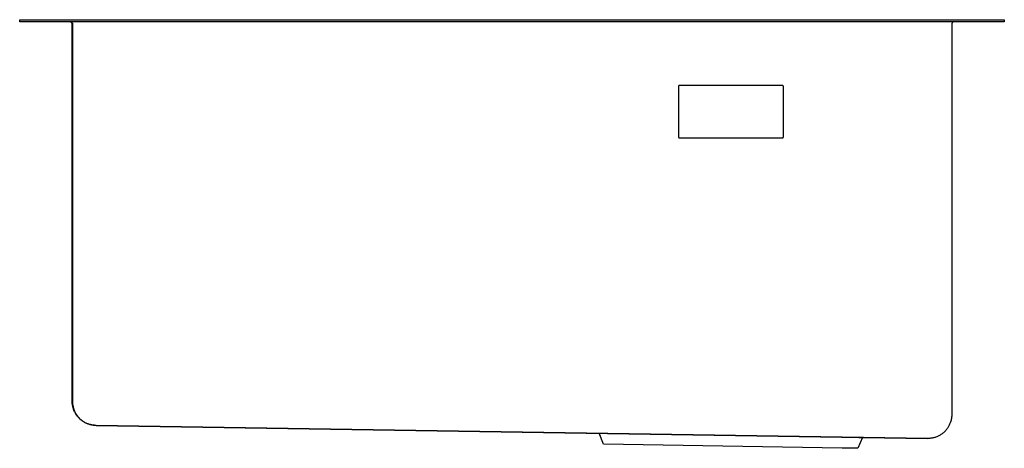
# Model space of a CAD drawing. Units: millimetres. Extents: x -699 to 680, y -585 to 338.
# Drawn here: x -699 to -249, y 142 to 338 of the extents above; entities that cross this region are included whole.
import ezdxf

# ---------------------------------------------------------------- set-up
doc = ezdxf.new("R2010")
doc.units = ezdxf.units.MM
doc.header["$MEASUREMENT"] = 0
doc.layers.add('Default', color=7, linetype='Continuous', true_color=0x000000)

msp = doc.modelspace()

# ---------------------------------------------------------------- linework, layer by layer
at = {"layer": 'Default', "color": 7, "true_color": 0xffffff}
for p, q in [((-698.61, 336.7), (-698.61, 337.7)), ((-698.61, 337.7), (-249.02, 337.7)), ((-249.02, 337.7), (-249.02, 336.7)), ((-249.02, 336.7), (-698.61, 336.7)), ((-675.59, 336.7), (-675.62, 336.7)), ((-675.56, 336.69), (-675.59, 336.7)), ((-675.58, 336.7), (-675.59, 336.7)), ((-675.54, 336.69), (-675.56, 336.69)), ((-675.51, 336.69), (-675.54, 336.69)), ((-675.48, 336.69), (-675.51, 336.69)), ((-675.5, 336.7), (-675.45, 336.7)), ((-675.45, 336.68), (-675.48, 336.69)), ((-675.46, 336.7), (-675.43, 336.69)), ((-675.42, 336.67), (-675.45, 336.68)), ((-675.43, 336.69), (-675.4, 336.69)), ((-675.39, 336.67), (-675.42, 336.67)), ((-675.4, 336.69), (-675.38, 336.69)), ((-675.35, 336.66), (-675.39, 336.67)), ((-675.38, 336.69), (-675.35, 336.68)), ((-675.35, 336.68), (-675.32, 336.68)), ((-675.32, 336.65), (-675.35, 336.66)), ((-675.32, 336.68), (-675.29, 336.67)), ((-675.29, 336.63), (-675.32, 336.65)), ((-675.29, 336.67), (-675.26, 336.67)), ((-675.25, 336.62), (-675.29, 336.63)), ((-675.26, 336.67), (-675.22, 336.66)), ((-675.22, 336.61), (-675.25, 336.62)), ((-675.22, 336.66), (-675.19, 336.65)), ((-675.19, 336.59), (-675.22, 336.61)), ((-675.19, 336.65), (-675.16, 336.63)), ((-675.16, 336.58), (-675.19, 336.59)), ((-675.16, 336.63), (-675.12, 336.62)), ((-675.13, 336.56), (-675.16, 336.58)), ((-675.1, 336.54), (-675.13, 336.56)), ((-675.12, 336.62), (-675.09, 336.61)), ((-675.07, 336.52), (-675.1, 336.54)), ((-675.09, 336.61), (-675.06, 336.59)), ((-675.04, 336.5), (-675.07, 336.52)), ((-675.06, 336.59), (-675.03, 336.58)), ((-675.02, 336.48), (-675.04, 336.5)), ((-675.03, 336.58), (-675, 336.56)), ((-674.99, 336.46), (-675.02, 336.48)), ((-675, 336.56), (-674.97, 336.54)), ((-674.96, 336.44), (-674.99, 336.46)), ((-674.97, 336.54), (-674.94, 336.52)), ((-674.94, 336.41), (-674.96, 336.44)), ((-674.94, 336.52), (-674.91, 336.5)), ((-674.91, 336.39), (-674.94, 336.41)), ((-674.91, 336.5), (-674.89, 336.48)), ((-674.89, 336.36), (-674.91, 336.39)), ((-674.89, 336.48), (-674.86, 336.46)), ((-674.87, 336.34), (-674.89, 336.36)), ((-674.85, 336.31), (-674.87, 336.34)), ((-674.86, 336.46), (-674.83, 336.44)), ((-674.82, 336.28), (-674.85, 336.31)), ((-674.83, 336.44), (-674.81, 336.41)), ((-674.8, 336.25), (-674.82, 336.28)), ((-674.81, 336.41), (-674.78, 336.39)), ((-674.79, 336.22), (-674.8, 336.25)), ((-674.77, 336.19), (-674.79, 336.22)), ((-674.78, 336.39), (-674.76, 336.36)), ((-674.75, 336.16), (-674.77, 336.19)), ((-674.76, 336.36), (-674.74, 336.34)), ((-674.74, 336.13), (-674.75, 336.16)), ((-674.74, 336.34), (-674.72, 336.31)), ((-674.72, 336.1), (-674.74, 336.13)), ((-674.72, 336.31), (-674.69, 336.28)), ((-674.71, 336.07), (-674.72, 336.1)), ((-674.7, 336.04), (-674.71, 336.07)), ((-674.68, 336), (-674.7, 336.04)), ((-674.69, 336.28), (-674.67, 336.25)), ((-674.67, 335.97), (-674.68, 336)), ((-674.67, 336.25), (-674.66, 336.22)), ((-674.67, 335.94), (-674.67, 335.97)), ((-674.66, 335.9), (-674.67, 335.94)), ((-674.66, 336.22), (-674.64, 336.19)), ((-674.65, 335.87), (-674.66, 335.9)), ((-674.65, 335.84), (-674.65, 335.87)), ((-674.64, 335.8), (-674.65, 335.84)), ((-674.64, 336.19), (-674.62, 336.16)), ((-674.64, 335.77), (-674.64, 335.8)), ((-674.64, 335.73), (-674.64, 335.77)), ((-674.64, 335.7), (-674.64, 335.73)), ((-674.64, 163.53), (-674.64, 335.7)), ((-674.62, 336.16), (-674.61, 336.13)), ((-674.61, 336.13), (-674.59, 336.1)), ((-674.59, 336.1), (-674.58, 336.07)), ((-674.58, 336.07), (-674.57, 336.04)), ((-674.57, 336.04), (-674.55, 336)), ((-674.55, 336), (-674.54, 335.97)), ((-674.54, 335.97), (-674.54, 335.94)), ((-674.54, 335.94), (-674.53, 335.9)), ((-674.53, 335.9), (-674.52, 335.87)), ((-674.52, 335.87), (-674.52, 335.84)), ((-674.52, 335.84), (-674.51, 335.8)), ((-674.51, 335.8), (-674.51, 335.77)), ((-674.51, 335.77), (-674.51, 335.73)), ((-674.51, 335.73), (-674.51, 335.7)), ((-674.51, 335.7), (-674.49, 162.9)), ((-272.98, 335.83), (-272.99, 335.8)), ((-272.99, 335.8), (-272.99, 335.77)), ((-272.99, 335.77), (-272.99, 335.73)), ((-272.99, 335.73), (-272.99, 335.7)), ((-272.99, 335.7), (-272.99, 157.51)), ((-272.97, 335.9), (-272.98, 335.87)), ((-272.98, 335.87), (-272.98, 335.83)), ((-272.96, 335.97), (-272.97, 335.93)), ((-272.97, 335.93), (-272.97, 335.9)), ((-272.95, 336), (-272.96, 335.97)), ((-272.94, 336.03), (-272.95, 336)), ((-272.92, 336.06), (-272.94, 336.03)), ((-272.91, 336.09), (-272.92, 336.06)), ((-272.9, 336.13), (-272.91, 336.09)), ((-272.88, 336.16), (-272.9, 336.13)), ((-272.87, 336.19), (-272.88, 336.16)), ((-272.85, 336.22), (-272.87, 336.19)), ((-272.83, 336.24), (-272.85, 336.22)), ((-272.81, 336.27), (-272.83, 336.24)), ((-272.79, 336.3), (-272.81, 336.27)), ((-272.77, 336.33), (-272.79, 336.3)), ((-272.75, 336.35), (-272.77, 336.33)), ((-272.73, 336.38), (-272.75, 336.35)), ((-272.7, 336.4), (-272.73, 336.38)), ((-272.68, 336.43), (-272.7, 336.4)), ((-272.65, 336.45), (-272.68, 336.43)), ((-272.63, 336.47), (-272.65, 336.45)), ((-272.6, 336.49), (-272.63, 336.47)), ((-272.57, 336.51), (-272.6, 336.49)), ((-272.54, 336.53), (-272.57, 336.51)), ((-272.52, 336.55), (-272.54, 336.53)), ((-272.49, 336.57), (-272.52, 336.55)), ((-272.46, 336.58), (-272.49, 336.57)), ((-272.43, 336.6), (-272.46, 336.58)), ((-272.39, 336.61), (-272.43, 336.6)), ((-272.36, 336.63), (-272.39, 336.61)), ((-272.33, 336.64), (-272.36, 336.63)), ((-272.3, 336.65), (-272.33, 336.64)), ((-272.27, 336.66), (-272.3, 336.65)), ((-272.24, 336.67), (-272.27, 336.66)), ((-272.21, 336.67), (-272.24, 336.67)), ((-272.18, 336.68), (-272.21, 336.67)), ((-272.01, 336.7), (-272.18, 336.68)), ((-397.83, 307.27), (-397.84, 307.25)), ((-397.84, 307.25), (-397.84, 307.23)), ((-397.84, 307.23), (-397.84, 307.21)), ((-397.84, 307.21), (-397.84, 307.2)), ((-397.84, 307.2), (-397.84, 284.2)), ((-397.82, 307.32), (-397.83, 307.3)), ((-397.83, 307.3), (-397.83, 307.28)), ((-397.83, 307.28), (-397.83, 307.27)), ((-397.81, 307.35), (-397.82, 307.33)), ((-397.82, 307.33), (-397.82, 307.32)), ((-397.8, 307.38), (-397.81, 307.37)), ((-397.81, 307.37), (-397.81, 307.35)), ((-397.79, 307.42), (-397.8, 307.4)), ((-397.8, 307.4), (-397.8, 307.38)), ((-397.78, 307.43), (-397.79, 307.42)), ((-397.77, 307.45), (-397.78, 307.43)), ((-397.76, 307.46), (-397.77, 307.45)), ((-397.75, 307.48), (-397.76, 307.46)), ((-397.74, 307.49), (-397.75, 307.48)), ((-397.73, 307.5), (-397.74, 307.49)), ((-397.72, 307.52), (-397.73, 307.5)), ((-397.71, 307.53), (-397.72, 307.52)), ((-397.7, 307.54), (-397.71, 307.53)), ((-397.69, 307.56), (-397.7, 307.54)), ((-397.67, 307.57), (-397.69, 307.56)), ((-397.66, 307.58), (-397.67, 307.57)), ((-397.65, 307.59), (-397.66, 307.58)), ((-397.63, 307.6), (-397.65, 307.59)), ((-397.62, 307.61), (-397.63, 307.6)), ((-397.6, 307.62), (-397.62, 307.61)), ((-397.59, 307.63), (-397.6, 307.62)), ((-397.57, 307.64), (-397.59, 307.63)), ((-397.56, 307.65), (-397.57, 307.64)), ((-397.54, 307.65), (-397.56, 307.65)), ((-397.53, 307.66), (-397.54, 307.65)), ((-397.51, 307.67), (-397.53, 307.66)), ((-397.49, 307.67), (-397.51, 307.67)), ((-397.48, 307.68), (-397.49, 307.67)), ((-397.46, 307.68), (-397.48, 307.68)), ((-397.44, 307.69), (-397.46, 307.68)), ((-397.43, 307.69), (-397.44, 307.69)), ((-397.41, 307.69), (-397.43, 307.69)), ((-397.39, 307.69), (-397.41, 307.69)), ((-397.37, 307.7), (-397.39, 307.69)), ((-397.36, 307.7), (-397.37, 307.7)), ((-397.34, 307.7), (-397.36, 307.7)), ((-350.4, 307.7), (-397.34, 307.7)), ((-350.38, 307.7), (-350.4, 307.7)), ((-350.36, 307.7), (-350.38, 307.7)), ((-350.35, 307.69), (-350.36, 307.7)), ((-350.33, 307.69), (-350.35, 307.69)), ((-350.31, 307.69), (-350.33, 307.69)), ((-350.3, 307.69), (-350.31, 307.69)), ((-350.28, 307.68), (-350.3, 307.69)), ((-350.26, 307.68), (-350.28, 307.68)), ((-350.25, 307.67), (-350.26, 307.68)), ((-350.23, 307.67), (-350.25, 307.67)), ((-350.21, 307.66), (-350.23, 307.67)), ((-350.2, 307.66), (-350.21, 307.66)), ((-350.18, 307.65), (-350.2, 307.66)), ((-350.17, 307.64), (-350.18, 307.65)), ((-350.15, 307.63), (-350.17, 307.64)), ((-350.14, 307.62), (-350.15, 307.63)), ((-350.12, 307.62), (-350.14, 307.62)), ((-350.11, 307.61), (-350.12, 307.62)), ((-350.09, 307.6), (-350.11, 307.61)), ((-350.08, 307.58), (-350.09, 307.6)), ((-350.07, 307.57), (-350.08, 307.58)), ((-350.06, 307.56), (-350.07, 307.57)), ((-350.04, 307.55), (-350.06, 307.56)), ((-350.03, 307.54), (-350.04, 307.55)), ((-350.02, 307.53), (-350.03, 307.54)), ((-350.01, 307.51), (-350.02, 307.53)), ((-350, 307.5), (-350.01, 307.51)), ((-349.99, 307.49), (-350, 307.5)), ((-349.98, 307.47), (-349.99, 307.49)), ((-349.97, 307.46), (-349.98, 307.47)), ((-349.96, 307.44), (-349.97, 307.46)), ((-349.95, 307.43), (-349.96, 307.44)), ((-349.95, 307.41), (-349.95, 307.43)), ((-349.94, 307.4), (-349.95, 307.41)), ((-349.93, 307.38), (-349.94, 307.4)), ((-349.93, 307.36), (-349.93, 307.38)), ((-349.92, 307.35), (-349.93, 307.36)), ((-349.92, 307.33), (-349.92, 307.35)), ((-349.91, 307.32), (-349.92, 307.33)), ((-349.91, 307.3), (-349.91, 307.32)), ((-349.9, 307.28), (-349.91, 307.3)), ((-349.9, 307.27), (-349.9, 307.28)), ((-349.9, 307.25), (-349.9, 307.27)), ((-349.9, 307.23), (-349.9, 307.25)), ((-349.9, 307.21), (-349.9, 307.23)), ((-349.9, 307.2), (-349.9, 307.21)), ((-349.9, 284.2), (-349.9, 307.2)), ((-397.84, 284.2), (-397.84, 284.18)), ((-397.84, 284.18), (-397.84, 284.16)), ((-397.84, 284.16), (-397.84, 284.15)), ((-397.84, 284.15), (-397.83, 284.13)), ((-397.83, 284.13), (-397.83, 284.11)), ((-397.83, 284.11), (-397.83, 284.1)), ((-397.83, 284.1), (-397.82, 284.08)), ((-397.82, 284.08), (-397.82, 284.06)), ((-397.82, 284.06), (-397.82, 284.05)), ((-397.82, 284.05), (-397.81, 284.03)), ((-397.81, 284.03), (-397.8, 284.01)), ((-397.8, 284.01), (-397.8, 284)), ((-397.8, 284), (-397.79, 283.98)), ((-397.79, 283.98), (-397.78, 283.97)), ((-397.78, 283.97), (-397.78, 283.95)), ((-397.78, 283.95), (-397.77, 283.94)), ((-397.77, 283.94), (-397.76, 283.92)), ((-397.76, 283.92), (-397.75, 283.91)), ((-397.75, 283.91), (-397.74, 283.89)), ((-397.74, 283.89), (-397.73, 283.88)), ((-397.73, 283.88), (-397.72, 283.87)), ((-397.72, 283.87), (-397.7, 283.86)), ((-397.7, 283.86), (-397.69, 283.84)), ((-397.69, 283.84), (-397.68, 283.83)), ((-397.68, 283.83), (-397.67, 283.82)), ((-397.67, 283.82), (-397.66, 283.81)), ((-397.66, 283.81), (-397.64, 283.8)), ((-397.64, 283.8), (-397.63, 283.79)), ((-397.63, 283.79), (-397.61, 283.78)), ((-397.61, 283.78), (-397.6, 283.77)), ((-397.6, 283.77), (-397.58, 283.76)), ((-397.58, 283.76), (-397.57, 283.75)), ((-397.57, 283.75), (-397.55, 283.75)), ((-397.55, 283.75), (-397.54, 283.74)), ((-397.54, 283.74), (-397.52, 283.73)), ((-397.52, 283.73), (-397.51, 283.73)), ((-397.51, 283.73), (-397.49, 283.72)), ((-397.49, 283.72), (-397.47, 283.72)), ((-397.47, 283.72), (-397.46, 283.71)), ((-397.46, 283.71), (-397.44, 283.71)), ((-397.44, 283.71), (-397.42, 283.7)), ((-397.42, 283.7), (-397.41, 283.7)), ((-397.41, 283.7), (-397.39, 283.7)), ((-397.39, 283.7), (-397.37, 283.7)), ((-397.37, 283.7), (-397.36, 283.7)), ((-397.36, 283.7), (-397.34, 283.7)), ((-397.34, 283.7), (-350.4, 283.7)), ((-350.4, 283.7), (-350.38, 283.7)), ((-350.38, 283.7), (-350.36, 283.7)), ((-350.36, 283.7), (-350.34, 283.7)), ((-350.34, 283.7), (-350.33, 283.7)), ((-350.33, 283.7), (-350.31, 283.7)), ((-350.31, 283.7), (-350.29, 283.71)), ((-350.29, 283.71), (-350.28, 283.71)), ((-350.28, 283.71), (-350.26, 283.72)), ((-350.26, 283.72), (-350.24, 283.72)), ((-350.24, 283.72), (-350.23, 283.73)), ((-350.23, 283.73), (-350.21, 283.73)), ((-350.21, 283.73), (-350.19, 283.74)), ((-350.19, 283.74), (-350.18, 283.75)), ((-350.18, 283.75), (-350.16, 283.76)), ((-350.16, 283.76), (-350.15, 283.76)), ((-350.15, 283.76), (-350.13, 283.77)), ((-350.13, 283.77), (-350.12, 283.78)), ((-350.12, 283.78), (-350.1, 283.79)), ((-350.1, 283.79), (-350.09, 283.8)), ((-350.09, 283.8), (-350.08, 283.81)), ((-350.08, 283.81), (-350.06, 283.83)), ((-350.06, 283.83), (-350.05, 283.84)), ((-350.05, 283.84), (-350.04, 283.85)), ((-350.04, 283.85), (-350.03, 283.86)), ((-350.03, 283.86), (-350.01, 283.88)), ((-350.01, 283.88), (-350, 283.89)), ((-350, 283.89), (-349.99, 283.9)), ((-349.99, 283.9), (-349.98, 283.92)), ((-349.98, 283.92), (-349.97, 283.93)), ((-349.97, 283.93), (-349.96, 283.95)), ((-349.96, 283.96), (-349.95, 283.98)), ((-349.96, 283.95), (-349.96, 283.96)), ((-349.95, 283.98), (-349.94, 283.99)), ((-349.94, 283.99), (-349.93, 284.01)), ((-349.93, 284.03), (-349.92, 284.04)), ((-349.93, 284.01), (-349.93, 284.03)), ((-349.92, 284.06), (-349.91, 284.08)), ((-349.92, 284.04), (-349.92, 284.06)), ((-349.91, 284.09), (-349.9, 284.11)), ((-349.91, 284.08), (-349.91, 284.09)), ((-349.9, 284.18), (-349.9, 284.2)), ((-349.9, 284.16), (-349.9, 284.18)), ((-349.9, 284.14), (-349.9, 284.16)), ((-349.9, 284.13), (-349.9, 284.14)), ((-349.9, 284.11), (-349.9, 284.13)), ((-674.63, 163.14), (-674.64, 163.53)), ((-674.61, 162.76), (-674.63, 163.14)), ((-674.58, 162.38), (-674.61, 162.76)), ((-674.53, 162), (-674.58, 162.38)), ((-674.47, 161.62), (-674.53, 162)), ((-674.49, 163), (-674.47, 162.63)), ((-674.47, 162.63), (-674.43, 162.26)), ((-674.43, 162.26), (-674.38, 161.89)), ((-674.38, 161.89), (-674.32, 161.53)), ((-674.4, 161.24), (-674.47, 161.62)), ((-674.31, 160.87), (-674.4, 161.24)), ((-674.32, 161.53), (-674.25, 161.17)), ((-674.21, 160.5), (-674.31, 160.87)), ((-674.25, 161.17), (-674.16, 160.81)), ((-674.1, 160.13), (-674.21, 160.5)), ((-674.16, 160.81), (-674.06, 160.45)), ((-673.98, 159.77), (-674.1, 160.13)), ((-674.06, 160.45), (-673.95, 160.1)), ((-673.84, 159.41), (-673.98, 159.77)), ((-673.95, 160.1), (-673.83, 159.75)), ((-673.69, 159.06), (-673.84, 159.41)), ((-673.83, 159.75), (-673.7, 159.4)), ((-673.7, 159.4), (-673.56, 159.06)), ((-673.53, 158.71), (-673.69, 159.06)), ((-673.56, 159.06), (-673.4, 158.73)), ((-673.35, 158.37), (-673.53, 158.71)), ((-673.4, 158.73), (-673.24, 158.4)), ((-673.17, 158.03), (-673.35, 158.37)), ((-673.24, 158.4), (-673.06, 158.08)), ((-672.98, 157.71), (-673.17, 158.03)), ((-673.06, 158.08), (-672.87, 157.75)), ((-672.77, 157.4), (-672.98, 157.71)), ((-672.87, 157.75), (-672.67, 157.44)), ((-672.65, 157.21), (-672.8, 157.44)), ((-672.56, 157.09), (-672.77, 157.4)), ((-672.67, 157.44), (-672.46, 157.13)), ((-272.99, 157.51), (-273, 157.13)), ((-672.34, 156.8), (-672.56, 157.1)), ((-672.34, 156.79), (-672.56, 157.09)), ((-672.46, 157.13), (-672.23, 156.82)), ((-672.11, 156.5), (-672.34, 156.8)), ((-672.11, 156.5), (-672.34, 156.79)), ((-672.23, 156.82), (-672, 156.53)), ((-671.86, 156.22), (-672.11, 156.5)), ((-671.86, 156.22), (-672.11, 156.5)), ((-672, 156.53), (-671.75, 156.24)), ((-671.61, 155.94), (-671.86, 156.22)), ((-671.61, 155.94), (-671.86, 156.22)), ((-671.75, 156.24), (-671.5, 155.96)), ((-671.35, 155.68), (-671.61, 155.94)), ((-671.35, 155.68), (-671.61, 155.94)), ((-671.5, 155.96), (-671.24, 155.69)), ((-671.08, 155.42), (-671.35, 155.68)), ((-671.08, 155.42), (-671.35, 155.68)), ((-671.24, 155.69), (-670.96, 155.43)), ((-670.8, 155.17), (-671.08, 155.42)), ((-670.8, 155.17), (-671.08, 155.42)), ((-670.96, 155.43), (-670.68, 155.18)), ((-670.51, 154.93), (-670.8, 155.17)), ((-670.51, 154.93), (-670.8, 155.17)), ((-670.68, 155.18), (-670.39, 154.94)), ((-670.22, 154.71), (-670.51, 154.93)), ((-670.21, 154.7), (-670.51, 154.93)), ((-670.39, 154.94), (-670.09, 154.71)), ((-669.91, 154.49), (-670.22, 154.71)), ((-669.87, 154.46), (-670.1, 154.62)), ((-670.09, 154.71), (-669.79, 154.49)), ((-669.6, 154.28), (-669.91, 154.49)), ((-669.79, 154.49), (-669.48, 154.28)), ((-669.29, 154.08), (-669.6, 154.28)), ((-669.48, 154.28), (-669.15, 154.08)), ((-668.97, 153.9), (-669.29, 154.08)), ((-669.15, 154.08), (-668.84, 153.9)), ((-668.66, 153.73), (-668.97, 153.9)), ((-668.84, 153.9), (-668.53, 153.73)), ((-668.33, 153.57), (-668.66, 153.73)), ((-668.53, 153.73), (-668.2, 153.57)), ((-668.01, 153.43), (-668.33, 153.57)), ((-668.2, 153.57), (-667.87, 153.43)), ((-667.67, 153.29), (-668.01, 153.43)), ((-667.87, 153.43), (-667.54, 153.29)), ((-667.34, 153.16), (-667.67, 153.29)), ((-667.54, 153.29), (-667.2, 153.16)), ((-666.99, 153.05), (-667.34, 153.16)), ((-667.2, 153.16), (-666.86, 153.05)), ((-666.65, 152.94), (-666.99, 153.05)), ((-666.86, 153.05), (-666.52, 152.94)), ((-666.3, 152.85), (-666.65, 152.94)), ((-666.52, 152.94), (-666.17, 152.85)), ((-273.98, 153), (-274.14, 152.66)), ((-273.97, 153.04), (-274.13, 152.69)), ((-273.83, 153.35), (-273.98, 153)), ((-273.82, 153.39), (-273.97, 153.04)), ((-273.69, 153.7), (-273.83, 153.35)), ((-273.68, 153.75), (-273.82, 153.39)), ((-273.56, 154.06), (-273.69, 153.7)), ((-273.55, 154.11), (-273.68, 153.75)), ((-273.45, 154.42), (-273.56, 154.06)), ((-273.44, 154.48), (-273.55, 154.11)), ((-273.35, 154.78), (-273.45, 154.42)), ((-273.34, 154.85), (-273.44, 154.48)), ((-273.26, 155.15), (-273.35, 154.78)), ((-273.25, 155.22), (-273.34, 154.85)), ((-273.18, 155.52), (-273.26, 155.15)), ((-273.17, 155.6), (-273.25, 155.22)), ((-273.12, 155.89), (-273.18, 155.52)), ((-273.11, 155.98), (-273.17, 155.6)), ((-273.07, 156.26), (-273.12, 155.89)), ((-273.06, 156.36), (-273.11, 155.98)), ((-273.03, 156.64), (-273.07, 156.26)), ((-273.03, 156.75), (-273.06, 156.36)), ((-273, 157.13), (-273.03, 156.75)), ((-273.01, 157.02), (-273.03, 156.64)), ((-665.95, 152.77), (-666.3, 152.85)), ((-666.17, 152.85), (-665.82, 152.77)), ((-665.6, 152.7), (-665.95, 152.77)), ((-665.82, 152.77), (-665.47, 152.7)), ((-665.24, 152.64), (-665.6, 152.7)), ((-665.47, 152.7), (-665.11, 152.64)), ((-664.89, 152.6), (-665.24, 152.64)), ((-665.11, 152.64), (-664.76, 152.6)), ((-664.53, 152.56), (-664.89, 152.6)), ((-664.76, 152.6), (-664.4, 152.56)), ((-663.69, 152.53), (-664.53, 152.56)), ((-664.4, 152.56), (-663.69, 152.53)), ((-284.15, 146.56), (-663.69, 152.53)), ((-663.69, 152.53), (-284.28, 146.56)), ((-432.11, 143.88), (-434.03, 148.91)), ((-434.03, 148.91), (-321.19, 147.14)), ((-277.63, 148.51), (-277.93, 148.3)), ((-277.34, 148.72), (-277.63, 148.51)), ((-277.05, 148.95), (-277.34, 148.72)), ((-276.77, 149.18), (-277.05, 148.95)), ((-276.5, 149.43), (-276.77, 149.18)), ((-276.24, 149.68), (-276.5, 149.43)), ((-275.99, 149.95), (-276.24, 149.68)), ((-275.75, 150.22), (-275.99, 149.95)), ((-275.51, 150.5), (-275.75, 150.22)), ((-275.29, 150.79), (-275.51, 150.5)), ((-275.07, 151.08), (-275.29, 150.79)), ((-274.87, 151.38), (-275.07, 151.08)), ((-274.68, 151.69), (-274.87, 151.38)), ((-274.49, 152.01), (-274.68, 151.69)), ((-274.31, 152.34), (-274.49, 152.01)), ((-274.14, 152.66), (-274.32, 152.33)), ((-274.13, 152.69), (-274.31, 152.34)), ((-323.02, 142.17), (-432.11, 143.88)), ((-321.19, 147.14), (-320.26, 147.12)), ((-320.11, 147.12), (-319.09, 147.11)), ((-318.95, 147.1), (-317.89, 147.09)), ((-317.77, 147.09), (-316.61, 147.07)), ((-316.51, 147.07), (-315.38, 147.05)), ((-313.84, 147.02), (-315.92, 142.06)), ((-315.22, 147.05), (-313.84, 147.02)), ((-283.79, 146.55), (-284.15, 146.56)), ((-283.42, 146.56), (-283.79, 146.55)), ((-283.06, 146.57), (-283.42, 146.56)), ((-282.7, 146.61), (-283.06, 146.57)), ((-282.33, 146.65), (-282.7, 146.61)), ((-281.97, 146.7), (-282.33, 146.65)), ((-281.62, 146.77), (-281.97, 146.7)), ((-281.26, 146.85), (-281.62, 146.77)), ((-280.91, 146.94), (-281.26, 146.85)), ((-280.56, 147.05), (-280.91, 146.94)), ((-280.21, 147.16), (-280.56, 147.05)), ((-279.87, 147.29), (-280.21, 147.16)), ((-279.53, 147.43), (-279.87, 147.29)), ((-279.2, 147.58), (-279.53, 147.43)), ((-278.88, 147.75), (-279.2, 147.58)), ((-278.55, 147.92), (-278.88, 147.75)), ((-278.24, 148.11), (-278.55, 147.92)), ((-277.93, 148.3), (-278.24, 148.11)), ((-315.92, 142.06), (-323.02, 142.17))]:
    msp.add_line(p, q, dxfattribs=at)

doc.saveas('drawing.dxf')
